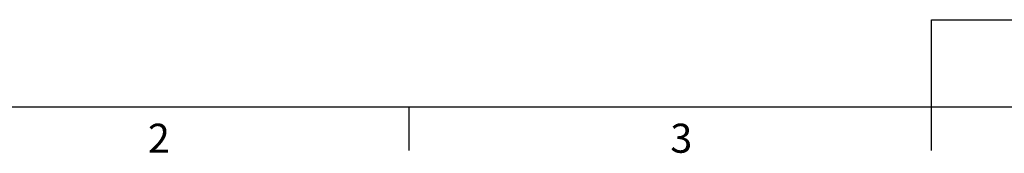
# Model space of a CAD drawing. Units: millimetres. Extents: x -42 to 1839, y -24 to 1176.
# Drawn here: x 232 to 639, y -19 to 36 of the extents above; entities that cross this region are included whole.
import ezdxf
from ezdxf.enums import TextEntityAlignment as Align

# ---------------------------------------------------------------- set-up
doc = ezdxf.new("R2010")
doc.units = ezdxf.units.MM
doc.layers.add('DIM', color=3, linetype='Continuous')
doc.styles.add('ATTDEF', font='txt')
doc.styles.get("Standard").update_dxf_attribs({"font": 'simplex.shx'})

# ---------------------------------------------------------------- blocks, each defined once
blk = doc.blocks.new('GJA420')
at = {"color": 0}
for p, q in [((101.5, 6), (275, 6)), ((101.5, 0), (101.5, 6)), ((0, 0), (275, 0)), ((65.5, -3), (65.5, 0)), ((101.5, -3), (101.5, 0))]:
    blk.add_line(p, q, dxfattribs=at)
for s, p in [('2', (47.5, -3.155)), ('3', (83.5, -3.155))]:
    blk.add_text(s, height=2, dxfattribs=at).set_placement(p)
at = {"color": 4, "style": 'ATTDEF'}
blk.add_attdef('料號', text='', height=2.5, dxfattribs=at).set_placement((120.5, 3), align=Align.MIDDLE_LEFT)
for tag, p in [('比例', (200.5, 3)), ('版本', (236.5, 3))]:
    blk.add_attdef(tag, text='', height=2.5, dxfattribs=at).set_placement(p, align=Align.MIDDLE_CENTER)

msp = doc.modelspace()

# ---------------------------------------------------------------- block references
at = {"layer": 'DIM', "xscale": 6, "yscale": 6, "zscale": 6}
msp.add_blockref('GJA420', (0, 0), dxfattribs=at)

doc.saveas('drawing.dxf')
